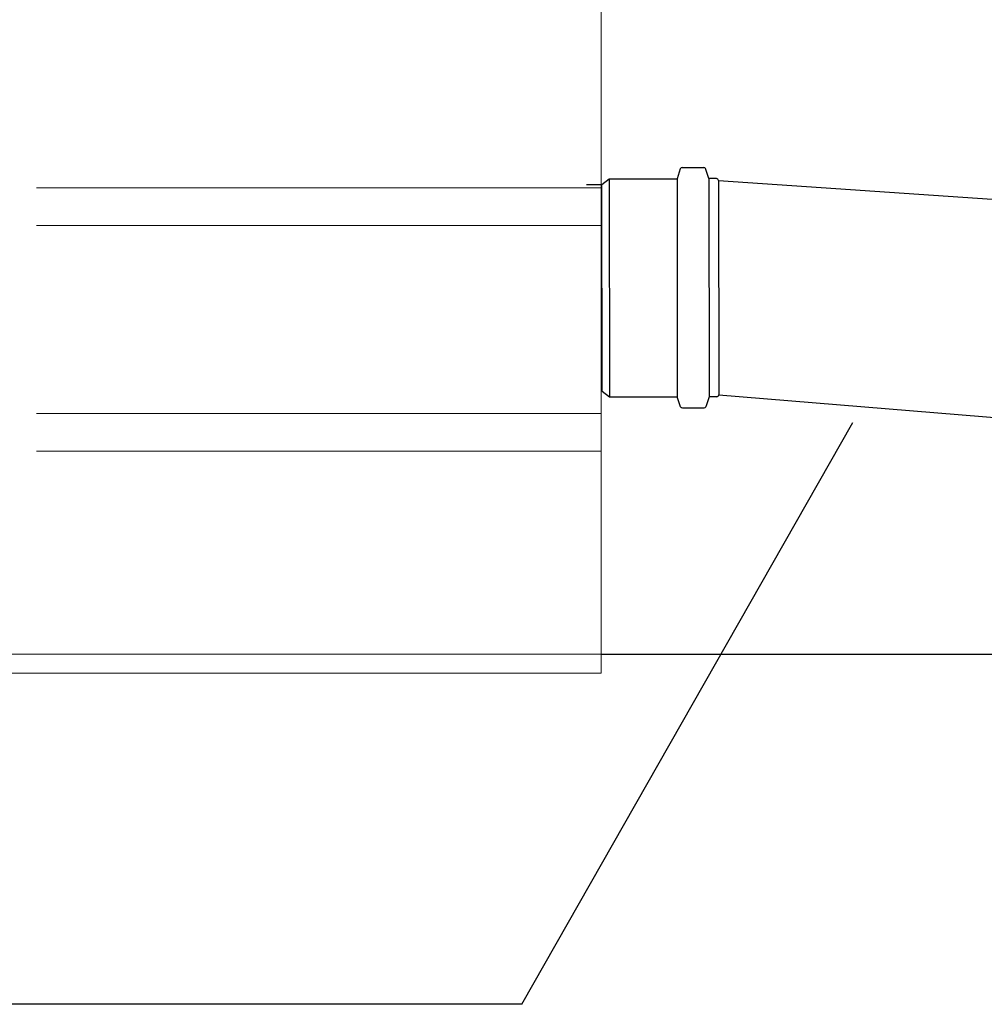
# Model space of a CAD drawing. Units: millimetres. Extents: x 192199 to 213199, y -822 to 14028.
# Drawn here: x 209480 to 209993, y 9019 to 9542 of the extents above; entities that cross this region are included whole.
import ezdxf
from ezdxf.enums import TextEntityAlignment as Align

# ---------------------------------------------------------------- set-up
doc = ezdxf.new("R2010")
doc.units = ezdxf.units.MM
doc.layers.add('P', color=250, linetype='Continuous', lineweight=100)
doc.layers.add('UPONORFACE', color=7, linetype='Continuous')
doc.styles.add('ARIAL', font='arialbd.ttf')
doc.dimstyles.new('PÄÄMITAT_HOUSE_50', dxfattribs={"dimscale": 50, "dimtxt": 2, "dimasz": 2.5, "dimexe": 1.5, "dimexo": 10, "dimgap": 50, "dimtad": 1, "dimdec": 0, "dimdsep": 46, "dimtxsty": 'ARIAL', "dimtsz": 1.5, "dimcen": 2.5, "dimdle": 1.5, "dimadec": 0, "dimazin": 2, "dimtfac": 1, "dimtdec": 3, "dimtmove": 0, "dimatfit": 3, "dimldrblk": 'OBLIQUE', "dimfxl": 0, "dimtolj": 1, "dimarcsym": 0})

# ---------------------------------------------------------------- blocks, each defined once
blk = doc.blocks.new('*D27')
at = {"color": 0, "linetype": 'Continuous', "lineweight": -2}
for p, q in [((263072.6, 7481.69), (262922.6, 7631.69)), ((263072.6, 7481.69), (262922.6, 7631.69)), ((263072.6, 7481.69), (262922.6, 7631.69)), ((263072.6, 7481.69), (262922.6, 7631.69)), ((262997.6, 5982.11), (262997.6, 7631.69)), ((262997.6, 5982.11), (262997.6, 7631.69)), ((262997.6, 5982.11), (262997.6, 7631.69)), ((262997.6, 5982.11), (262997.6, 7631.69)), ((262729.7, 7556.69), (263072.6, 7556.69)), ((262729.7, 7556.69), (263072.6, 7556.69)), ((262729.7, 7556.69), (263072.6, 7556.69)), ((262729.7, 7556.69), (263072.6, 7556.69)), ((263072.6, 5982.11), (262922.6, 6132.11)), ((263072.6, 5982.11), (262922.6, 6132.11)), ((263072.6, 5982.11), (262922.6, 6132.11)), ((263072.6, 5982.11), (262922.6, 6132.11)), ((262679.66, 6057.11), (263072.6, 6057.11)), ((262679.66, 6057.11), (263072.6, 6057.11)), ((262679.66, 6057.11), (263072.6, 6057.11)), ((262679.66, 6057.11), (263072.6, 6057.11))]:
    blk.add_line(p, q, dxfattribs=at)
for p in [(262729.7, 7556.69), (262729.7, 7556.69), (262729.7, 7556.69), (262729.7, 7556.69), (262997.6, 7556.69), (262997.6, 7556.69), (262997.6, 7556.69), (262997.6, 7556.69), (262679.66, 6057.11), (262679.66, 6057.11), (262679.66, 6057.11), (262679.66, 6057.11)]:
    blk.add_point(p, dxfattribs=at)
at = {"color": 0, "lineweight": -2, "style": 'ARIAL'}
blk.add_text('1500', height=100, rotation=90, dxfattribs=at).set_placement((262898.25, 6806.9), align=Align.MIDDLE)
blk.add_text('1500', height=100, rotation=90, dxfattribs=at).set_placement((262898.25, 6806.9), align=Align.MIDDLE)
blk.add_text('1500', height=100, rotation=90, dxfattribs=at).set_placement((262898.25, 6806.9), align=Align.MIDDLE)
blk.add_text('1500', height=100, rotation=90, dxfattribs=at).set_placement((262898.25, 6806.9), align=Align.MIDDLE)
blk = doc.blocks.new('_OBLIQUE')
at = {"color": 0, "linetype": 'ByBlock', "lineweight": -2}
blk.add_line((-0.5, -0.5), (0.5, 0.5), dxfattribs=at)

msp = doc.modelspace()

# ---------------------------------------------------------------- linework, layer by layer
for p, q in [((209781.069, 9454.6), (209789.278, 9454.612)), ((209789.278, 9454.612), (209793.273, 9457.696)), ((209789.434, 9344.69), (209789.278, 9454.69)), ((209793.273, 9457.696), (209829.273, 9457.747)), ((209793.273, 9457.696), (209793.438, 9341.696)), ((209829.273, 9457.747), (209829.438, 9341.747)), ((209846.273, 9457.771), (209846.438, 9341.771)), ((209851.275, 9456.778), (209851.437, 9342.778)), ((209851.275, 9456.778), (210853.893, 9387.96)), ((209789.434, 9344.69), (209793.438, 9341.696)), ((209793.438, 9341.696), (209829.438, 9341.747)), ((209831.218, 9336.433), (209829.438, 9341.747)), ((209846.438, 9341.771), (209844.674, 9336.452)), ((209850.438, 9341.777), (209846.438, 9341.771)), ((209851.437, 9342.778), (210861.942, 9259.544)), ((209832.167, 9335.751), (209843.726, 9335.767)), ((209746.861, 9018.527), (209922.789, 9327.973)), ((209746.861, 9018.527), (209165.377, 9018.527))]:
    msp.add_line(p, q)
for centre, start, end in [((209850.437, 9342.777), 270.0814, 0.0814), ((209832.166, 9336.751), 198.51635, 270.0814), ((209843.725, 9336.767), 270.0814, 341.64645)]:
    msp.add_arc(centre, 1, start, end)
at = {"layer": 'P', "color": 0, "linetype": 'Continuous', "lineweight": 15}
for points in [[(209788.873, 9204.74), (209188.476, 9204.74), (209187.887, 9853.759)], [(209788.873, 9552.972), (209788.873, 9199.736)], [(209488.674, 9452.905), (209788.873, 9452.905)], [(209788.873, 9432.892), (209488.674, 9432.892)], [(209488.674, 9332.826), (209788.873, 9332.826)], [(209488.674, 9312.813), (209788.873, 9312.813)], [(209188.476, 9194.733), (209788.873, 9194.733), (209788.873, 9204.74)]]:
    msp.add_lwpolyline(points, dxfattribs=at)
at = {"layer": 'UPONORFACE'}
for p, q in [((209831.038, 9463.066), (209829.273, 9457.747)), ((209831.986, 9463.751), (209843.544, 9463.767)), ((209846.273, 9457.771), (209844.494, 9463.085)), ((209850.273, 9457.777), (209846.273, 9457.771))]:
    msp.add_line(p, q, dxfattribs=at)
for centre, start, end in [((209831.987, 9462.751), 90.0814, 161.64645), ((209843.545, 9462.767), 18.51635, 90.0814), ((209850.275, 9456.777), 0.0814, 90.0814)]:
    msp.add_arc(centre, 1, start, end, dxfattribs=at)

# ---------------------------------------------------------------- dimensions: what is measured, and where the dimension line sits
at = {"linetype": 'Continuous'}
dim = msp.add_linear_dim(base=(210106.812, 10704.322), p1=(209788.873, 9204.74), p2=(209838.906, 10704.322), angle=90, dimstyle='PÄÄMITAT_HOUSE_50', override={"dimfxl": 10, "dimfxlon": 1}, dxfattribs=at)
dim.commit()
dim.dimension.update_dxf_attribs({"geometry": '*D27', "text_midpoint": (210007.46, 9954.531), "insert": (-52890.791, 3147.632)})

doc.saveas('drawing.dxf')
